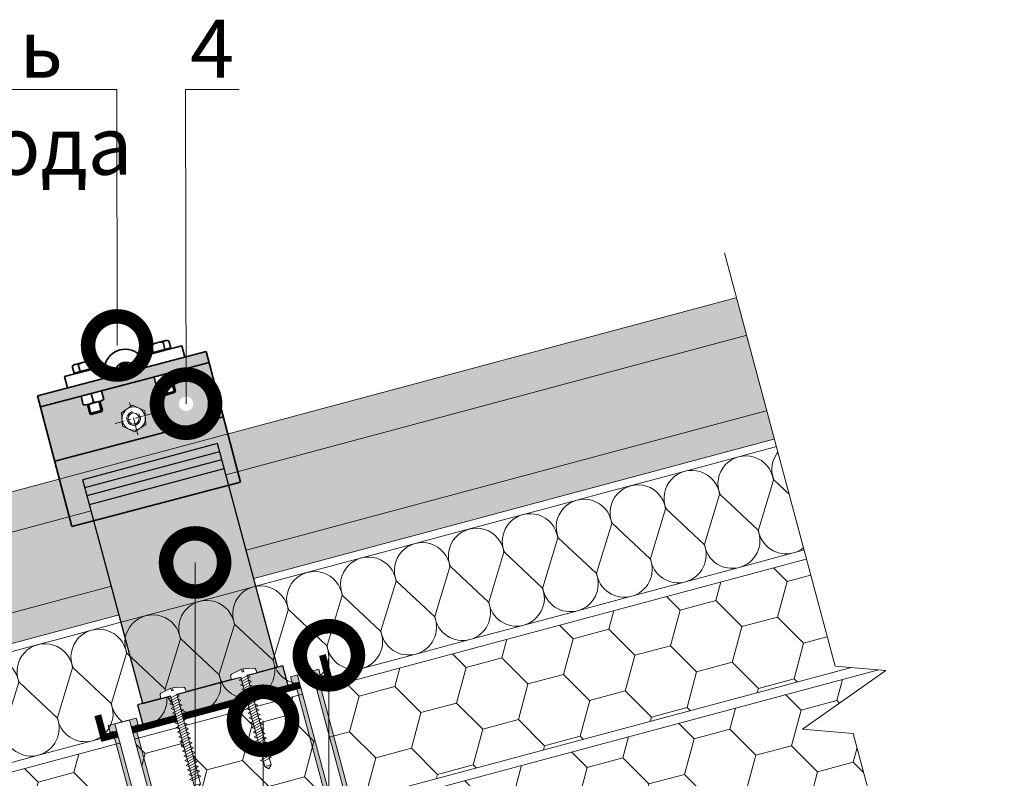
# Model space of a CAD drawing. Units: millimetres. Extents: x 4467 to 107896, y -40089 to -2229.
# Drawn here: x 14014 to 14437, y -26176 to -25849 of the extents above; entities that cross this region are included whole.
import ezdxf
from ezdxf import colors
from ezdxf.entities.mleader import LeaderData, LeaderLine
from ezdxf.math import Vec2, Vec3

# ---------------------------------------------------------------- set-up
doc = ezdxf.new("R2010")
doc.units = ezdxf.units.MM
doc.linetypes.add('Штрих-пунктирная', pattern=[20, 7.5, -2, 1, -2, 7.5])
doc.layers.get('0').update_dxf_attribs({"lineweight": 30})
doc.layers.add('TN-АННОТАЦИИ', color=7, linetype='Continuous', lineweight=20, true_color=0x000000)
for name, color, linetype, lineweight in [('TN-КРЕПЕЖ', 7, 'Continuous', 15), ('TN-МЕТАЛЛ КОНСТРУКЦИИ', 162, 'Continuous', 35), ('TN-ОСИ', 148, 'Штрих-пунктирная', 15), ('TN-УТЕПЛИТЕЛЬ PIR', 150, 'Continuous', 15), ('TN-УТЕПЛИТЕЛЬ СВ', 65, 'Continuous', 9), ('Фальцеая опора', 10, 'Continuous', 25), ('Фальцевая картина LOGICFALZ', 250, 'Continuous', 9)]:
    doc.layers.add(name, color=color, linetype=linetype, lineweight=lineweight)
doc.layers.add('TN-ОПОРЫ', color=1, linetype='Continuous')
doc.styles.add('Arial', font='ariali.ttf')
doc.styles.add('TN-Текст', font='isocpeur.TTF')

# ---------------------------------------------------------------- blocks, each defined once
blk = doc.blocks.new('*U619')
at = {"lineweight": 9, "transparency": 33554559}
h = blk.add_hatch(dxfattribs=at)
h.set_pattern_fill('HONEY', color=256, scale=5)
h.set_pattern_definition([(0, (211.634, -25.52), (23.8125, 13.74815), [15.875, -31.75]), (120, (211.634, -25.52), (-23.8125, 13.74815), [15.875, -31.75]), (60, (211.634, -25.52), (5e-08, 27.4963), [-31.75, 15.875])])
h.paths.add_polyline_path([(581.45, 54), (0, 54), (0, 4), (581.45, 4)])
at = {"lineweight": 20}
blk.add_lwpolyline([(581.45, 54), (0, 54), (0, 4), (581.45, 4)], close=True, dxfattribs=at)
blk = doc.blocks.new('*U620')
at = {"lineweight": 9, "transparency": 33554559}
h = blk.add_hatch(dxfattribs=at)
h.set_pattern_fill('HONEY', color=256, scale=5)
h.set_pattern_definition([(0, (220.153, -25.52), (23.8125, 13.74815), [15.875, -31.75]), (120, (220.153, -25.52), (-23.8125, 13.74815), [15.875, -31.75]), (60, (220.153, -25.52), (5e-08, 27.4963), [-31.75, 15.875])])
h.paths.add_polyline_path([(589.97, 54), (0, 54), (0, 4), (589.97, 4)])
at = {"lineweight": 20}
blk.add_lwpolyline([(589.97, 54), (0, 54), (0, 4), (589.97, 4)], close=True, dxfattribs=at)
blk = doc.blocks.new('*U621')
at = {"ltscale": 100}
for p, q in [((216, 50), (240, 50)), ((240, 50), (264, 50)), ((264, 50), (288, 50)), ((288, 50), (312, 50)), ((312, 50), (336, 50)), ((336, 50), (360, 50)), ((360, 50), (384, 50)), ((384, 50), (408, 50)), ((408, 50), (432, 50)), ((432, 50), (456, 50)), ((456, 50), (480, 50)), ((480, 50), (504, 50)), ((504, 50), (528, 50)), ((528, 50), (552, 50)), ((552, 50), (576, 50)), ((192, 4), (216, 4)), ((216, 4), (240, 4)), ((240, 4), (264, 4)), ((264, 4), (288, 4)), ((288, 4), (312, 4)), ((312, 4), (336, 4)), ((336, 4), (360, 4)), ((360, 4), (384, 4)), ((384, 4), (408, 4)), ((408, 4), (432, 4)), ((432, 4), (456, 4)), ((456, 4), (480, 4)), ((480, 4), (504, 4)), ((504, 4), (528, 4)), ((528, 4), (552, 4)), ((552, 4), (576, 4))]:
    blk.add_line(p, q, dxfattribs=at)
at = {"lineweight": 9, "ltscale": 100, "transparency": 33554559}
for points in [[(192, 4, 0.451718), (203.9, 17.51), (192.1, 36.48, -1.135042), (215.9, 36.48), (204.1, 17.51, 0.451718), (216, 4, 0.451718)], [(216, 4, 0.451718), (227.9, 17.51), (216.1, 36.48, -1.135042), (239.9, 36.48), (228.1, 17.51, 0.451718), (240, 4, 0.451718)], [(240, 4, 0.451718), (251.9, 17.51), (240.1, 36.48, -1.135042), (263.9, 36.48), (252.1, 17.51, 0.451718), (264, 4, 0.451718)], [(264, 4, 0.451718), (275.9, 17.51), (264.1, 36.48, -1.135042), (287.9, 36.48), (276.1, 17.51, 0.451718), (288, 4, 0.451718)], [(288, 4, 0.451718), (299.9, 17.51), (288.1, 36.48, -1.135042), (311.9, 36.48), (300.1, 17.51, 0.451718), (312, 4, 0.451718)], [(312, 4, 0.451718), (323.9, 17.51), (312.1, 36.48, -1.135042), (335.9, 36.48), (324.1, 17.51, 0.451718), (336, 4, 0.451718)], [(336, 4, 0.451718), (347.9, 17.51), (336.1, 36.48, -1.135042), (359.9, 36.48), (348.1, 17.51, 0.451718), (360, 4, 0.451718)], [(360, 4, 0.451718), (371.9, 17.51), (360.1, 36.48, -1.135042), (383.9, 36.48), (372.1, 17.51, 0.451718), (384, 4, 0.451718)], [(384, 4, 0.451718), (395.9, 17.51), (384.1, 36.48, -1.135042), (407.9, 36.48), (396.1, 17.51, 0.451718), (408, 4, 0.451718)], [(408, 4, 0.451718), (419.9, 17.51), (408.1, 36.48, -1.135042), (431.9, 36.48), (420.1, 17.51, 0.451718), (432, 4, 0.451718)], [(432, 4, 0.451718), (443.9, 17.51), (432.1, 36.48, -1.135042), (455.9, 36.48), (444.1, 17.51, 0.451718), (456, 4, 0.451718)], [(456, 4, 0.451718), (467.9, 17.51), (456.1, 36.48, -1.135042), (479.9, 36.48), (468.1, 17.51, 0.451718), (480, 4, 0.451718)], [(480, 4, 0.451718), (491.9, 17.51), (480.1, 36.48, -1.135042), (503.9, 36.48), (492.1, 17.51, 0.451718), (504, 4, 0.451718)], [(504, 4, 0.451718), (515.9, 17.51), (504.1, 36.48, -1.135042), (527.9, 36.48), (516.1, 17.51, 0.451718), (528, 4, 0.451718)], [(528, 4, 0.451718), (539.9, 17.51), (528.1, 36.48, -1.135042), (551.9, 36.48), (540.1, 17.51, 0.451718), (552, 4, 0.451718)], [(552, 4, 0.451718), (563.9, 17.51), (552.1, 36.48, -1.135042), (575.9, 36.48), (564.1, 17.51, 0.451718), (576, 4, 0.451718)]]:
    blk.add_lwpolyline(points, format="xyb", dxfattribs=at)
blk = doc.blocks.new('_DotSmall')
at = {"color": 0, "linetype": 'ByBlock', "const_width": 0.5}
blk.add_lwpolyline([(-0.0625, 0, 1), (0.0625, 0, 1)], format="xyb", close=True, dxfattribs=at)
blk = doc.blocks.new('*U610')
at = {"lineweight": 0}
blk.add_wipeout([(966.3, 81.2), (0, 81.2), (0, -1639.7), (-206.1, -1714.7), (206.1, -1864.7), (0, -1939.7), (0, -3950.4), (966.3, -3950.4), (966.3, -1939.7), (1172.3, -1864.7), (760.2, -1714.7), (966.3, -1639.7)], dxfattribs=at)
at = {"linetype": 'Continuous'}
blk.add_lwpolyline([(0, -3779.5), (0, -1939.7), (0, -1939.7), (206.1, -1864.7), (-206.1, -1714.7), (0, -1639.7), (0, 200)], dxfattribs=at)
blk = doc.blocks.new('*U29')
at = {"color": 252, "lineweight": 0, "ltscale": 100, "style": 'Arial', "flags": 9}
for tag, p in [('ОПИСАНИЕ', (66.71, 7.41)), ('ТИП', (65.14, -22.55))]:
    blk.add_attdef(tag, p, '', height=25, rotation=357, dxfattribs=at)
at = {"color": 251, "lineweight": 0}
blk.add_wipeout([(-7.05, -79.48), (-4.4, -82.42), (-1.46, -79.77), (2.72, -0.14), (11.11, -0.58), (11.26, 2.42), (11, 3.32), (10.22, 3.85), (0.96, 6.36), (0.82, 3.86), (-0.57, 3.93), (-0.44, 6.43), (-9.92, 4.91), (-10.75, 4.46), (-11.11, 3.6), (-11.26, 0.59), (-2.87, 0.15)], dxfattribs=at)
at = {"color": 7}
blk.add_lwpolyline([(-1.46, -79.77), (2.72, -0.14), (11.11, -0.58), (11.26, 2.42, 0.355257), (10.22, 3.85), (0.96, 6.36), (0.82, 3.86), (-0.57, 3.93), (-0.44, 6.43), (-9.92, 4.91, 0.355257), (-11.11, 3.6), (-11.26, 0.59), (-2.87, 0.15), (-7.05, -79.48)], format="xyb", dxfattribs=at)
for points in [[(-3.51, -7.9), (4.54, -6.35), (2.68, -4.63), (-5.36, -6.18)], [(-3.29, -3.7), (4.75, -2.15), (2.9, -0.44), (-5.14, -1.99)], [(-3.95, -16.28), (4.1, -14.74), (2.24, -13.02), (-5.8, -14.57)], [(-3.73, -12.09), (4.32, -10.54), (2.46, -8.83), (-5.58, -10.38)], [(-4.39, -24.67), (3.66, -23.13), (1.8, -21.41), (-6.24, -22.96)], [(-4.17, -20.48), (3.88, -18.93), (2.02, -17.22), (-6.02, -18.76)], [(-4.83, -33.06), (3.22, -31.51), (1.36, -29.8), (-6.68, -31.35)], [(-4.61, -28.87), (3.44, -27.32), (1.58, -25.6), (-6.46, -27.15)], [(-5.27, -41.45), (2.78, -39.9), (0.92, -38.19), (-7.12, -39.73)], [(-5.05, -37.25), (3, -35.71), (1.14, -33.99), (-6.9, -35.54)], [(-5.93, -54.03), (2.12, -52.48), (0.26, -50.77), (-7.78, -52.32)], [(-5.71, -49.84), (2.34, -48.29), (0.48, -46.58), (-7.56, -48.12)], [(-5.49, -45.64), (2.56, -44.1), (0.7, -42.38), (-7.34, -43.93)], [(-6.37, -62.42), (1.68, -60.87), (-0.17, -59.16), (-8.22, -60.71)], [(-6.15, -58.23), (1.9, -56.68), (0.05, -54.96), (-8, -56.51)], [(-6.81, -70.81), (1.24, -69.26), (-0.61, -67.55), (-8.66, -69.09)], [(-6.59, -66.61), (1.46, -65.07), (-0.39, -63.35), (-8.44, -64.9)], [(-7.03, -75), (1.02, -73.46), (-0.83, -71.74), (-8.88, -73.29)]]:
    blk.add_lwpolyline(points, close=True, dxfattribs=at)
for points in [[(-7.05, -79.48), (-4.4, -82.42)], [(-1.46, -79.77), (-7.05, -79.48)], [(-1.46, -79.77), (-4.4, -82.42)]]:
    blk.add_lwpolyline(points, dxfattribs=at)
blk = doc.blocks.new('*U81')
at = {"color": 252, "lineweight": 0, "ltscale": 100, "style": 'Arial', "flags": 9}
for tag, p in [('ОПИСАНИЕ', (66.31, 10.89)), ('ТИП', (66.31, -19.11))]:
    blk.add_attdef(tag, p, '', height=25, dxfattribs=at)
at = {"color": 251, "lineweight": 0}
blk.add_wipeout([(-2.8, -187.72), (-3.47, -186.47), (-5.83, -186.36), (-6.32, -185.82), (-6.5, -185.11), (-6.5, 6), (6.5, 5.9), (6.5, -185.11), (6.32, -185.82), (5.83, -186.36), (3.47, -186.47), (2.98, -187.01), (2.8, -187.72), (2.8, -186.36), (4.79, -185.51), (5.45, -184.96), (5.7, -184.13), (5.7, -182.46), (0.7, -182.46), (0.7, -184.46), (-0.7, -184.46), (-0.7, -182.46), (-5.7, -182.46), (-5.7, -184.13), (-5.45, -184.96), (-4.79, -185.51), (-2.8, -186.36)], dxfattribs=at)
blk.add_wipeout([(-5.7, -182.46), (5.7, -182.46), (5.7, -184.13), (5.45, -184.96), (4.79, -185.51), (2.8, -186.36), (2.8, -304.41), (0, -311.65), (-2.8, -304.41), (-2.8, -186.36), (-4.79, -185.51), (-5.45, -184.96), (-5.7, -184.13)], dxfattribs=at)
h = blk.add_hatch(color=1)
h.dxf.hatch_style = 1
edge = h.paths.add_edge_path()
edge.add_line((-6.5, 5.9), (-6.5, -185.11))
edge.add_arc((-5, -185.11), 1.5, 180, 236.30993)
edge.add_line((-5.83, -186.36), (-3.47, -186.47))
edge.add_arc((-4.3, -187.72), 1.5, 0, 56.30993, ccw=False)
edge.add_line((-2.8, -187.72), (-2.8, -196.91))
edge.add_line((-2.8, -196.91), (-5.58, -196.33))
edge.add_arc((-2.05, -192.8), 5, 195.9454, 225, ccw=False)
edge.add_line((-6.86, -194.17), (-8.14, -189.66))
edge.add_arc((-12.95, -191.03), 5, 15.9454, 45)
edge.add_line((-9.42, -187.5), (-9.56, -187.35))
edge.add_arc((-8.5, -186.29), 1.5, 180, 225, ccw=False)
edge.add_line((-10, -186.29), (-10, 0))
edge.add_line((-10, 0), (-11.5, 0))
edge.add_arc((-11.5, 1), 1, 180, 270, ccw=False)
edge.add_line((-12.5, 1), (-12.5, 6))
edge.add_line((-12.5, 6), (12.5, 6))
edge.add_line((12.5, 6), (12.5, 1))
edge.add_arc((11.5, 1), 1, -90, 0, ccw=False)
edge.add_line((11.5, 0), (10, 0))
edge.add_line((10, 0), (10, -186.29))
edge.add_arc((8.5, -186.29), 1.5, 315, 360, ccw=False)
edge.add_line((9.56, -187.35), (9.42, -187.5))
edge.add_arc((12.95, -191.03), 5, 135, 164.0546)
edge.add_line((8.14, -189.66), (6.86, -194.17))
edge.add_arc((2.05, -192.8), 5, 315, 344.0546, ccw=False)
edge.add_line((5.58, -196.33), (2.8, -196.91))
edge.add_line((2.8, -196.91), (2.8, -187.72))
edge.add_arc((4.3, -187.72), 1.5, 123.69007, 180, ccw=False)
edge.add_line((3.47, -186.47), (5.83, -186.36))
edge.add_arc((5, -185.11), 1.5, 303.69007, 360)
edge.add_line((6.5, -185.11), (6.5, 5.9))
edge.add_line((6.5, 5.9), (-6.5, 5.9))
at = {"color": 1}
blk.add_lwpolyline([(-6.5, 5.9), (-6.5, -185.11, 0.250765), (-5.83, -186.36), (-3.47, -186.47, -0.250765), (-2.8, -187.72), (-2.8, -196.91), (-5.58, -196.33, -0.127458), (-6.86, -194.17), (-8.14, -189.66, 0.127458), (-9.42, -187.5), (-9.56, -187.35, -0.198912), (-10, -186.29), (-10, 0), (-11.5, 0, -0.414214), (-12.5, 1), (-12.5, 6), (12.5, 6), (12.5, 1, -0.414214), (11.5, 0), (10, 0), (10, -186.29, -0.198912), (9.56, -187.35), (9.42, -187.5, 0.127458), (8.14, -189.66), (6.86, -194.17, -0.127458), (5.58, -196.33), (2.8, -196.91), (2.8, -187.72, -0.250765), (3.47, -186.47), (5.83, -186.36, 0.250765), (6.5, -185.11), (6.5, 5.9)], format="xyb", close=True, dxfattribs=at)
at = {"color": 7}
blk.add_lwpolyline([(2.8, -304.41), (2.8, -186.36), (4.79, -185.51, 0.300062), (5.7, -184.13), (5.7, -182.46), (0.7, -182.46), (0.7, -184.46), (-0.7, -184.46), (-0.7, -182.46), (-5.7, -182.46), (-5.7, -184.13, 0.300062), (-4.79, -185.51), (-2.8, -186.36), (-2.8, -304.41), (0, -311.65), (2.8, -304.41)], format="xyb", dxfattribs=at)
for points in [[(-2.8, -198.98), (3.9, -196.18), (2.8, -194.78), (-3.9, -197.58)], [(-2.8, -201.68), (3.9, -198.88), (2.8, -197.48), (-3.9, -200.28)], [(-2.8, -204.38), (3.9, -201.58), (2.8, -200.18), (-3.9, -202.98)], [(-2.8, -207.08), (3.9, -204.28), (2.8, -202.88), (-3.9, -205.68)], [(-2.8, -209.78), (3.9, -206.98), (2.8, -205.58), (-3.9, -208.38)], [(-2.8, -212.48), (3.9, -209.68), (2.8, -208.28), (-3.9, -211.08)], [(-2.8, -215.18), (3.9, -212.38), (2.8, -210.98), (-3.9, -213.78)], [(-2.8, -217.88), (3.9, -215.08), (2.8, -213.68), (-3.9, -216.48)], [(-2.8, -220.58), (3.9, -217.78), (2.8, -216.38), (-3.9, -219.18)], [(-2.8, -223.28), (3.9, -220.48), (2.8, -219.08), (-3.9, -221.88)], [(-2.8, -225.98), (3.9, -223.18), (2.8, -221.78), (-3.9, -224.58)], [(-2.8, -228.68), (3.9, -225.88), (2.8, -224.48), (-3.9, -227.28)], [(-2.8, -231.38), (3.9, -228.58), (2.8, -227.18), (-3.9, -229.98)], [(-2.8, -234.08), (3.9, -231.28), (2.8, -229.88), (-3.9, -232.68)], [(-2.8, -236.78), (3.9, -233.98), (2.8, -232.58), (-3.9, -235.38)], [(-2.8, -239.48), (3.9, -236.68), (2.8, -235.28), (-3.9, -238.08)], [(-2.8, -242.18), (3.9, -239.38), (2.8, -237.98), (-3.9, -240.78)], [(-2.8, -244.88), (3.9, -242.08), (2.8, -240.68), (-3.9, -243.48)], [(-2.8, -247.58), (3.9, -244.78), (2.8, -243.38), (-3.9, -246.18)], [(-2.8, -250.28), (3.9, -247.48), (2.8, -246.08), (-3.9, -248.88)], [(-2.8, -252.98), (3.9, -250.18), (2.8, -248.78), (-3.9, -251.58)], [(-2.8, -255.68), (3.9, -252.88), (2.8, -251.48), (-3.9, -254.28)], [(-2.8, -258.38), (3.9, -255.58), (2.8, -254.18), (-3.9, -256.98)], [(-2.8, -261.08), (3.9, -258.28), (2.8, -256.88), (-3.9, -259.68)], [(-2.8, -263.78), (3.9, -260.98), (2.8, -259.58), (-3.9, -262.38)], [(-2.8, -266.48), (3.9, -263.68), (2.8, -262.28), (-3.9, -265.08)], [(-2.8, -269.18), (3.9, -266.38), (2.8, -264.98), (-3.9, -267.78)], [(-2.8, -271.88), (3.9, -269.08), (2.8, -267.68), (-3.9, -270.48)], [(-2.8, -274.58), (3.9, -271.78), (2.8, -270.38), (-3.9, -273.18)], [(-2.8, -277.28), (3.9, -274.48), (2.8, -273.08), (-3.9, -275.88)], [(-2.8, -279.98), (3.9, -277.18), (2.8, -275.78), (-3.9, -278.58)], [(-2.8, -282.68), (3.9, -279.88), (2.8, -278.48), (-3.9, -281.28)], [(-2.8, -285.38), (3.9, -282.58), (2.8, -281.18), (-3.9, -283.98)], [(-2.8, -288.08), (3.9, -285.28), (2.8, -283.88), (-3.9, -286.68)], [(-2.8, -290.78), (3.9, -287.98), (2.8, -286.58), (-3.9, -289.38)], [(-2.8, -293.48), (3.9, -290.68), (2.8, -289.28), (-3.9, -292.08)], [(-2.8, -296.18), (3.9, -293.38), (2.8, -291.98), (-3.9, -294.78)], [(-2.8, -298.88), (3.9, -296.08), (2.8, -294.68), (-3.9, -297.48)], [(-2.8, -301.58), (3.9, -298.78), (2.8, -297.38), (-3.9, -300.18)]]:
    blk.add_lwpolyline(points, close=True, dxfattribs=at)

msp = doc.modelspace()

# ---------------------------------------------------------------- hatches: boundary and pattern name
at = {"transparency": 33554559}
h = msp.add_hatch(color=7, dxfattribs=at)
h.dxf.hatch_style = 1
h.paths.add_polyline_path([(14060.52, -25998.87, 1), (14056.72, -25998.87, 1)])
at = {"layer": 'TN-КРЕПЕЖ', "transparency": 33554559}
h = msp.add_hatch(color=141, dxfattribs=at)
h.dxf.hatch_style = 1
h.paths.add_polyline_path([(14085.07, -25999.51), (14085.06, -25994.34), (14021.22, -26011.09), (14022.49, -26015.93)])
edge = h.paths.add_edge_path()
edge.add_arc((14041.54, -26008.5), 6.5, 264.2673, 280.11, ccw=False)
edge.add_line((14040.89, -26014.97), (14039.93, -26011.35))
edge.add_line((14039.93, -26011.35), (14022.49, -26015.93))
edge.add_line((14022.49, -26015.93), (14028.61, -26039.23))
edge.add_line((14028.61, -26039.23), (14101.15, -26020.2))
edge.add_line((14101.15, -26020.2), (14095.03, -25996.89))
edge.add_line((14095.03, -25996.89), (14085.07, -25999.51))
edge.add_line((14085.07, -25999.51), (14085.08, -26011.41))
edge.add_arc((14085.09, -26014.54), 3.12, -89.9139, 90.0861, ccw=False)
edge.add_arc((14085.09, -26014.54), 3.12, 90.0861, 270.0861, ccw=False)
edge.add_line((14085.08, -26011.41), (14085.07, -25999.51))
edge.add_line((14085.07, -25999.51), (14080.15, -26000.8))
edge.add_line((14080.15, -26000.8), (14081.1, -26004.41))
edge.add_arc((14077.35, -25999.1), 6.5, 289.369, 305.2117, ccw=False)
edge.add_line((14079.5, -26005.23), (14080.53, -26009.13))
edge.add_line((14080.53, -26009.13), (14080.15, -26009.79))
edge.add_line((14080.15, -26009.79), (14075.77, -26010.94))
edge.add_line((14075.77, -26010.94), (14075.11, -26010.56))
edge.add_line((14075.11, -26010.56), (14074.09, -26006.66))
edge.add_arc((14072.95, -26000.26), 6.5, 264.2673, 280.11, ccw=False)
edge.add_line((14072.3, -26006.73), (14071.34, -26003.11))
edge.add_line((14071.34, -26003.11), (14048.74, -26009.04))
edge.add_line((14048.74, -26009.04), (14049.69, -26012.66))
edge.add_arc((14045.94, -26007.34), 6.5, 289.369, 305.2117, ccw=False)
edge.add_line((14048.09, -26013.48), (14049.12, -26017.37))
edge.add_line((14049.12, -26017.37), (14048.74, -26018.03))
edge.add_line((14048.74, -26018.03), (14044.36, -26019.18))
edge.add_line((14044.36, -26019.18), (14043.7, -26018.8))
edge.add_line((14043.7, -26018.8), (14042.68, -26014.9))
h.paths.add_polyline_path([(14057.37, -26018.41), (14062.14, -26015.16), (14067.34, -26017.67), (14067.77, -26023.43), (14062.99, -26026.68), (14057.8, -26024.17)], flags=16)
edge = h.paths.add_edge_path(flags=0)
edge.add_arc((14062.57, -26020.92), 5, 0, 360)
edge = h.paths.add_edge_path(flags=0)
edge.add_arc((14062.57, -26020.92), 2.4, 180, 194.7042, ccw=False)
edge.add_arc((14062.57, -26020.92), 2.4, 14.7042, 180, ccw=False)
edge.add_line((14064.89, -26020.31), (14065.43, -26020.17))
edge.add_arc((14062.57, -26020.92), 2.95, -165.2958, 14.7042, ccw=False)
edge.add_line((14059.71, -26021.67), (14060.25, -26021.53))
h.paths.add_polyline_path([(14103.08, -26027.56), (14101.15, -26020.2), (14028.61, -26039.23), (14030.64, -26046.97)])
h.paths.add_polyline_path([(14045.4, -26065.06), (14103.36, -26049.54), (14103.47, -26049.68), (14108.53, -26048.32), (14103.08, -26027.56), (14030.64, -26046.97), (14036, -26067.4), (14045.43, -26064.87)])
h.paths.add_polyline_path([(14045.43, -26064.87), (14036, -26067.4), (14035.99, -26067.38), (14045.46, -26064.89)], flags=17)
h.paths.add_polyline_path([(14108.53, -26048.32), (14103.47, -26049.68), (14103.49, -26049.66), (14108.53, -26048.34)])
h.paths.add_polyline_path([(14093.76, -25992.06), (14085.06, -25994.34), (14085.07, -25999.51), (14095.03, -25996.89)])
at = {"layer": 'Фальцеая опора', "transparency": 33554559}
h = msp.add_hatch(color=20, dxfattribs=at)
h.dxf.hatch_style = 1
h.paths.add_polyline_path([(14098.68, -26031.71), (14040.73, -26047.24), (14066.49, -26143.38), (14124.44, -26127.85)])
h = msp.add_hatch(color=7, dxfattribs=at)
h.dxf.hatch_style = 1
h.paths.add_polyline_path([(14079.39, -26144.08), (14079.29, -26144.13), (14078.14, -26143.6), (14079.12, -26143.07), (14078.85, -26142.05), (14078.75, -26142.11), (14077.6, -26141.57), (14078.58, -26141.04), (14078.35, -26140.21), (14074.3, -26141.29), (14066.49, -26143.38), (14064.29, -26143.97), (14066.86, -26153.56), (14080.33, -26149.95), (14079.76, -26149.69), (14080.74, -26149.16), (14080.47, -26148.14), (14080.37, -26148.19), (14079.22, -26147.66), (14080.2, -26147.13), (14079.93, -26146.11), (14079.83, -26146.16), (14078.68, -26145.63), (14079.66, -26145.1)])
h.paths.add_polyline_path([(14110.82, -26139.99), (14110.72, -26140.04), (14109.58, -26139.51), (14110.55, -26138.98), (14110.28, -26137.96), (14110.18, -26138.01), (14109.04, -26137.48), (14110.01, -26136.95), (14109.74, -26135.93), (14109.64, -26135.98), (14108.5, -26135.45), (14109.47, -26134.92), (14109.2, -26133.9), (14109.1, -26133.95), (14107.96, -26133.42), (14108.93, -26132.89), (14108.71, -26132.07), (14085.11, -26138.39), (14085.12, -26138.41), (14081.06, -26139.49), (14081.1, -26139.65), (14081.19, -26139.6), (14082.34, -26140.13), (14081.37, -26140.66), (14081.64, -26141.68), (14081.73, -26141.63), (14082.88, -26142.16), (14081.91, -26142.69), (14082.18, -26143.71), (14082.27, -26143.66), (14083.42, -26144.19), (14082.45, -26144.72), (14082.72, -26145.74), (14082.81, -26145.69), (14083.96, -26146.22), (14082.99, -26146.75), (14083.26, -26147.77), (14083.35, -26147.72), (14084.5, -26148.25), (14083.53, -26148.78), (14083.61, -26149.07), (14110.71, -26141.81), (14110.12, -26141.54), (14111.09, -26141)])
h.paths.add_polyline_path([(14126.67, -26127.26), (14111.42, -26131.34), (14111.46, -26131.5), (14111.55, -26131.45), (14112.69, -26131.98), (14111.73, -26132.51), (14112, -26133.53), (14112.09, -26133.48), (14113.23, -26134.01), (14112.27, -26134.54), (14112.54, -26135.56), (14112.63, -26135.51), (14113.77, -26136.04), (14112.81, -26136.57), (14113.08, -26137.59), (14113.17, -26137.54), (14114.31, -26138.07), (14113.35, -26138.6), (14113.62, -26139.62), (14113.71, -26139.57), (14114.85, -26140.1), (14113.89, -26140.63), (14113.97, -26140.94), (14129.24, -26136.85)])
at = {"layer": 'Фальцевая картина LOGICFALZ', "transparency": 33554559}
h = msp.add_hatch(color=256, dxfattribs=at)
h.dxf.hatch_style = 1
h.set_gradient(color1=(0, 255, 255), color2=(214, 214, 214), tint=1)
h.paths.add_polyline_path([(14034.88, -26063.16), (14030.64, -26046.97), (13783.92, -26113.08), (13788.25, -26129.25)])
h.paths.add_polyline_path([(14052.98, -26092.98), (14045.46, -26064.89), (14035.99, -26067.38), (14034.88, -26063.16), (13788.25, -26129.25), (13796.92, -26161.6)])
h.paths.add_polyline_path([(14056.28, -26105.28), (14052.98, -26092.98), (13796.92, -26161.6), (13800.21, -26173.9)])
h.paths.add_polyline_path([(14355.79, -25977.17), (14351.46, -25961.01), (14103.08, -26027.56), (14107.33, -26043.75)])
h.paths.add_polyline_path([(14364.46, -26009.52), (14355.79, -25977.17), (14107.33, -26043.75), (14108.53, -26048.34), (14103.49, -26049.66), (14110.94, -26077.46)])
h.paths.add_polyline_path([(14110.94, -26077.46), (14114.24, -26089.76), (14367.76, -26021.82), (14364.46, -26009.52)])

# ---------------------------------------------------------------- linework, layer by layer
at = {"lineweight": 40}
msp.add_circle((14058.62, -25998.87), 1.9, dxfattribs=at)
at = {"layer": 'TN-КРЕПЕЖ'}
msp.add_lwpolyline([(14057.8, -26024.17), (14062.99, -26026.68), (14067.77, -26023.43), (14067.34, -26017.67), (14062.14, -26015.16), (14057.37, -26018.41)], close=True, dxfattribs=at)
for radius in [5, 2.4]:
    msp.add_circle((14062.57, -26020.92), radius, dxfattribs=at)
msp.add_arc((14062.57, -26020.92), 2.95, 112.9768, 42.9205, dxfattribs=at)
at = {"layer": 'TN-МЕТАЛЛ КОНСТРУКЦИИ'}
for p, q in [((14067.59, -25990.11), (14068.39, -25993.17)), ((14078.56, -25990.5), (14068.39, -25993.17)), ((14076.38, -25987.38), (14068.76, -25989.38)), ((14070.13, -25989.44), (14070.94, -25992.5)), ((14075.21, -25988.11), (14076.02, -25991.17)), ((14077.75, -25987.44), (14078.56, -25990.5)), ((14077.88, -25990.68), (14077.97, -25991.03)), ((14021.22, -26011.09), (14093.76, -25992.06)), ((14069.08, -25992.99), (14069.17, -25993.34)), ((14093.76, -25992.06), (14108.53, -26048.34)), ((14022.49, -26015.93), (14095.03, -25996.89)), ((14036.18, -25998.35), (14036.98, -26001.41)), ((14047.15, -25998.74), (14036.98, -26001.41)), ((14044.97, -25995.62), (14037.35, -25997.63)), ((14038.72, -25997.69), (14039.53, -26000.75)), ((14043.8, -25996.35), (14044.61, -25999.41)), ((14046.34, -25995.68), (14047.15, -25998.74)), ((14046.47, -25998.92), (14046.56, -25999.28)), ((14037.67, -26001.23), (14037.76, -26001.59)), ((14071.35, -26003.12), (14072.3, -26006.73)), ((14076.7, -26005.57), (14075.75, -26001.96)), ((14080.15, -26000.8), (14081.1, -26004.41)), ((14074.09, -26006.66), (14075.11, -26010.56)), ((14079, -26005.39), (14074.43, -26006.59)), ((14074.61, -26006.54), (14075.77, -26010.94)), ((14078.99, -26005.39), (14080.15, -26009.79)), ((14079.5, -26005.23), (14080.53, -26009.13)), ((14021.22, -26011.09), (14035.99, -26067.38)), ((14039.94, -26011.36), (14040.89, -26014.97)), ((14045.29, -26013.81), (14044.34, -26010.2)), ((14048.74, -26009.04), (14049.69, -26012.66)), ((14080.53, -26009.13), (14075.11, -26010.56)), ((14075.11, -26010.56), (14075.77, -26010.94)), ((14080.15, -26009.79), (14075.77, -26010.94)), ((14080.53, -26009.13), (14080.15, -26009.79)), ((14042.68, -26014.9), (14043.7, -26018.8)), ((14047.59, -26013.63), (14043.02, -26014.83)), ((14043.2, -26014.79), (14044.36, -26019.18)), ((14047.58, -26013.63), (14048.74, -26018.03)), ((14048.09, -26013.48), (14049.12, -26017.37)), ((14028.61, -26039.23), (14101.15, -26020.2)), ((14049.12, -26017.37), (14043.7, -26018.8)), ((14043.7, -26018.8), (14044.36, -26019.18)), ((14048.74, -26018.03), (14044.36, -26019.18)), ((14049.12, -26017.37), (14048.74, -26018.03)), ((14035.99, -26067.38), (14108.53, -26048.34))]:
    msp.add_line(p, q, dxfattribs=at)
for points in [[(14084.54, -25994.48), (14083.27, -25989.64), (14065.77, -25994.24)], [(14034.13, -26007.71), (14032.86, -26002.87), (14050.07, -25998.36)]]:
    msp.add_lwpolyline(points, dxfattribs=at)
at = {"layer": 'TN-МЕТАЛЛ КОНСТРУКЦИИ', "const_width": 3}
msp.add_lwpolyline([(14047.16, -26148.49), (14049.75, -26158.14), (14146.34, -26132.26), (14143.76, -26122.6)], dxfattribs=at)
at = {"layer": 'TN-МЕТАЛЛ КОНСТРУКЦИИ'}
for centre, radius, start, end in [((14069.35, -25991.63), 2.33, 70.3305, 139.099), ((14074.78, -25996.79), 8.69, 87.1268, 122.3028), ((14076.97, -25989.63), 2.33, 70.3305, 139.099), ((14058.93, -26000.16), 9.05, 40.9379, 168.4706), ((14037.94, -25999.88), 2.33, 70.3305, 139.099), ((14043.37, -26005.03), 8.69, 87.1268, 122.3028), ((14045.56, -25997.87), 2.33, 70.3305, 139.099), ((14059.16, -26001.12), 4.47, 14.4471, 194.9614), ((14072.95, -26000.26), 6.5, 264.2673, 305.2117), ((14077.35, -25999.1), 6.5, 264.2673, 305.2117), ((14041.54, -26008.5), 6.5, 264.2673, 305.2117), ((14045.94, -26007.34), 6.5, 264.2673, 305.2117)]:
    msp.add_arc(centre, radius, start, end, dxfattribs=at)
at = {"layer": 'TN-ОПОРЫ'}
for p, q in [((14098.68, -26031.71), (14040.73, -26047.24)), ((14124.44, -26127.85), (14098.68, -26031.71)), ((14041.63, -26050.62), (14099.59, -26035.09)), ((14042.54, -26054), (14100.49, -26038.47)), ((14043.57, -26057.87), (14101.53, -26042.34)), ((14066.49, -26143.38), (14040.73, -26047.24))]:
    msp.add_line(p, q, dxfattribs=at)
at = {"layer": 'TN-ОСИ'}
for p, q in [((14064.4, -26027.89), (14060.74, -26013.95)), ((14070.59, -26018.82), (14054.55, -26023.03))]:
    msp.add_line(p, q, dxfattribs=at)
at = {"layer": 'Фальцеая опора', "color": 7, "linetype": 'Continuous', "lineweight": 25}
msp.add_line((14066.49, -26143.38), (14124.44, -26127.85), dxfattribs=at)
at = {"layer": 'Фальцеая опора'}
msp.add_lwpolyline([(14066.86, -26153.56), (14129.24, -26136.85), (14126.67, -26127.26), (14064.29, -26143.97)], close=True, dxfattribs=at)
at = {"layer": 'Фальцевая картина LOGICFALZ', "color": 251, "lineweight": 18, "true_color": 0x6a6a6a}
for p, q in [((14351.46, -25961.01), (13783.92, -26113.08)), ((14367.76, -26021.83), (14351.46, -25961.01)), ((14102.27, -26045.1), (14355.79, -25977.17)), ((14110.94, -26077.46), (14364.46, -26009.52)), ((14367.76, -26021.82), (14114.24, -26089.76)), ((14044.32, -26060.63), (13788.25, -26129.25)), ((14052.98, -26092.98), (13796.92, -26161.6)), ((14056.28, -26105.28), (13800.21, -26173.9))]:
    msp.add_line(p, q, dxfattribs=at)

# ---------------------------------------------------------------- block references
at = {"layer": 'TN-УТЕПЛИТЕЛЬ PIR', "ltscale": 100, "xscale": -1, "rotation": 195}
for name, p in [('*U620', (13812.99, -26221.58)), ('*U619', (13835.2, -26271.54))]:
    msp.add_blockref(name, p, dxfattribs=at)
at = {"layer": 'TN-УТЕПЛИТЕЛЬ СВ', "color": 65, "ltscale": 100, "rotation": 14.99999999999999}
msp.add_blockref('*U621', (13814.03, -26225.45), dxfattribs=at)

# ---------------------------------------------------------------- leaders
at = {"layer": 'TN-АННОТАЦИИ'}
ml = msp.add_multileader_mtext('Standard', dxfattribs=at)
ml.set_content('Держатель \\Pмолниеотвода', color=256, style='TN-Текст')
ml.set_leader_properties(color=256, linetype='ByLayer', lineweight=-1)
ml.set_arrow_properties(name='DOTSMALL')
ml.build(insert=Vec2(0, 0))
ml.multileader.update_dxf_attribs({"text_left_attachment_type": 6, "text_right_attachment_type": 6, "dogleg_length": 100, "arrow_head_size": 50, "scale": 10})
ctx = ml.context
ctx.base_point, ctx.scale, ctx.char_height, ctx.arrow_head_size, ctx.landing_gap_size, ctx.plane_origin = Vec3(13832.23, -25879.41), 10, 25, 50, 0, Vec3(16157.93, -26983.71)
ctx.left_attachment, ctx.right_attachment, ctx.text_align_type = 6, 6, 1
notes = []
notes.append((ctx, [(1, (1, 1, 0), (14055.4, -25879.41), (-1, 0), 8.18, [(1, [(14055.46, -25989.49)], 0, [])])]))
ctx.mtext.insert, ctx.mtext.alignment, ctx.mtext.line_spacing_style, ctx.mtext.flow_direction = Vec3(13939.73, -25849.41), 2, 2, 5
ml = msp.add_multileader_mtext('Standard', dxfattribs=at)
ml.set_content('\\A1;4', color=256, style='TN-Текст')
ml.set_leader_properties(color=256, linetype='ByLayer', lineweight=-1)
ml.set_arrow_properties(name='DOTSMALL')
ml.build(insert=Vec2(0, 0))
ml.multileader.update_dxf_attribs({"text_left_attachment_type": 6, "text_right_attachment_type": 6, "dogleg_length": 100, "arrow_head_size": 50, "scale": 10})
ctx = ml.context
ctx.base_point, ctx.scale, ctx.char_height, ctx.arrow_head_size, ctx.landing_gap_size, ctx.plane_origin = Vec3(14088.79, -25879.41), 10, 25, 50, 0, Vec3(11462.36, -26909.12)
ctx.left_attachment, ctx.right_attachment, ctx.text_align_type = 6, 6, 1
notes.append((ctx, [(1, (1, 1, 0), (14084.92, -25879.41), (1, 0), 3.87, [(1, [(14085.09, -26014.54)], 0, [])])]))
ctx.mtext.insert, ctx.mtext.alignment, ctx.mtext.line_spacing_style, ctx.mtext.flow_direction = Vec3(14096.29, -25849.41), 2, 2, 5
for ctx, leaders in notes:
    for number, flags, end, landing, length, lines in leaders:
        leader = LeaderData()
        leader.index, (leader.has_last_leader_line, leader.has_dogleg_vector, leader.attachment_direction) = number, flags
        leader.last_leader_point, leader.dogleg_vector, leader.dogleg_length = Vec3(end), Vec3(landing), length
        for number, points, colour, breaks in lines:
            line = LeaderLine()
            line.index, line.vertices, line.color, line.breaks = number, Vec3.list(points), colors.encode_raw_color(colour), breaks
            leader.lines.append(line)
        ctx.leaders.append(leader)

# ---------------------------------------------------------------- next in the draw order: block references
at = {"layer": 'TN-АННОТАЦИИ', "xscale": -0.1, "yscale": 0.1, "zscale": 0.1, "rotation": 195}
msp.add_blockref('*U610', (14414.41, -26314.71), dxfattribs=at)
at = {"layer": 'TN-КРЕПЕЖ', "ltscale": 100, "xscale": 0.499999999999999, "yscale": 0.499999999999999, "zscale": 0.499999999999999, "rotation": 17.90285556807224}
for p in [(14110.1, -26131.69), (14079.75, -26139.84)]:
    msp.add_blockref('*U29', p, dxfattribs=at)

# ---------------------------------------------------------------- next in the draw order: block references
at = {"layer": 'TN-КРЕПЕЖ', "zscale": 0.5}
for p, xscale, yscale, rotation in [((14136.87, -26133.23), -0.5, 0.4999999999999999, 14.99999999999995), ((14058.44, -26154.24), 0.5, 0.5, 14.99999999999999)]:
    msp.add_blockref('*U81', p, dxfattribs=dict(at, xscale=xscale, yscale=yscale, rotation=rotation))

# ---------------------------------------------------------------- next in the draw order: leaders
at = {"layer": 'TN-АННОТАЦИИ'}
ml = msp.add_multileader_mtext('Standard', dxfattribs=at)
ml.set_content('\\A1;1', color=256, style='TN-Текст')
ml.set_leader_properties(color=256, linetype='ByLayer', lineweight=-1)
ml.set_arrow_properties(name='DOTSMALL')
ml.build(insert=Vec2(0, 0))
ml.multileader.update_dxf_attribs({"text_left_attachment_type": 6, "text_right_attachment_type": 6, "dogleg_length": 100, "arrow_head_size": 50, "scale": 10})
ctx = ml.context
ctx.base_point, ctx.scale, ctx.char_height, ctx.arrow_head_size, ctx.landing_gap_size, ctx.plane_origin = Vec3(14077.71, -26482.03), 10, 25, 50, 0, Vec3(16711.54, -27527.61)
ctx.left_attachment, ctx.right_attachment, ctx.text_align_type = 6, 6, 1
notes = []
notes.append((ctx, [(1, (1, 1, 0), (14088.98, -26482.03), (-1, 0), 3.77, [(1, [(14088.98, -26082.8)], 0, [])])]))
ctx.mtext.insert, ctx.mtext.alignment, ctx.mtext.line_spacing_style, ctx.mtext.flow_direction = Vec3(14081.46, -26452.03), 2, 2, 5
ml = msp.add_multileader_mtext('Standard', dxfattribs=at)
ml.set_content('\\A1;3', color=256, style='TN-Текст')
ml.set_leader_properties(color=256, linetype='ByLayer', lineweight=-1)
ml.set_arrow_properties(name='DOTSMALL')
ml.build(insert=Vec2(0, 0))
ml.multileader.update_dxf_attribs({"text_left_attachment_type": 6, "text_right_attachment_type": 6, "dogleg_length": 100, "arrow_head_size": 50, "scale": 10})
ctx = ml.context
ctx.base_point, ctx.scale, ctx.char_height, ctx.arrow_head_size, ctx.landing_gap_size, ctx.plane_origin = Vec3(14151.1, -26482.03), 10, 25, 50, 0, Vec3(11523.79, -27527.61)
ctx.left_attachment, ctx.right_attachment, ctx.text_align_type = 6, 6, 1
notes.append((ctx, [(1, (1, 1, 0), (14146.35, -26482.03), (1, 0), 4.75, [(1, [(14146.52, -26122.71)], 0, [])])]))
ctx.mtext.insert, ctx.mtext.alignment, ctx.mtext.line_spacing_style, ctx.mtext.flow_direction = Vec3(14157.35, -26452.03), 2, 2, 5
ml = msp.add_multileader_mtext('Standard', dxfattribs=at)
ml.set_content('\\A1;2', color=256, style='TN-Текст')
ml.set_leader_properties(color=256, linetype='ByLayer', lineweight=-1)
ml.set_arrow_properties(name='DOTSMALL')
ml.build(insert=Vec2(0, 0))
ml.multileader.update_dxf_attribs({"text_left_attachment_type": 6, "text_right_attachment_type": 6, "dogleg_length": 100, "arrow_head_size": 50, "scale": 10})
ctx = ml.context
ctx.base_point, ctx.scale, ctx.char_height, ctx.arrow_head_size, ctx.landing_gap_size, ctx.plane_origin = Vec3(14121.8, -26482.03), 10, 25, 50, 0, Vec3(11495.66, -27527.61)
ctx.left_attachment, ctx.right_attachment, ctx.text_align_type = 6, 6, 1
notes.append((ctx, [(1, (1, 1, 0), (14118.22, -26482.03), (1, 0), 3.58, [(1, [(14118.22, -26150.89)], 0, [])])]))
ctx.mtext.insert, ctx.mtext.width, ctx.mtext.alignment, ctx.mtext.line_spacing_style, ctx.mtext.flow_direction = Vec3(14128.05, -26452.03), 7.5, 2, 2, 5
for ctx, leaders in notes:
    for number, flags, end, landing, length, lines in leaders:
        leader = LeaderData()
        leader.index, (leader.has_last_leader_line, leader.has_dogleg_vector, leader.attachment_direction) = number, flags
        leader.last_leader_point, leader.dogleg_vector, leader.dogleg_length = Vec3(end), Vec3(landing), length
        for number, points, colour, breaks in lines:
            line = LeaderLine()
            line.index, line.vertices, line.color, line.breaks = number, Vec3.list(points), colors.encode_raw_color(colour), breaks
            leader.lines.append(line)
        ctx.leaders.append(leader)

doc.saveas('drawing.dxf')
